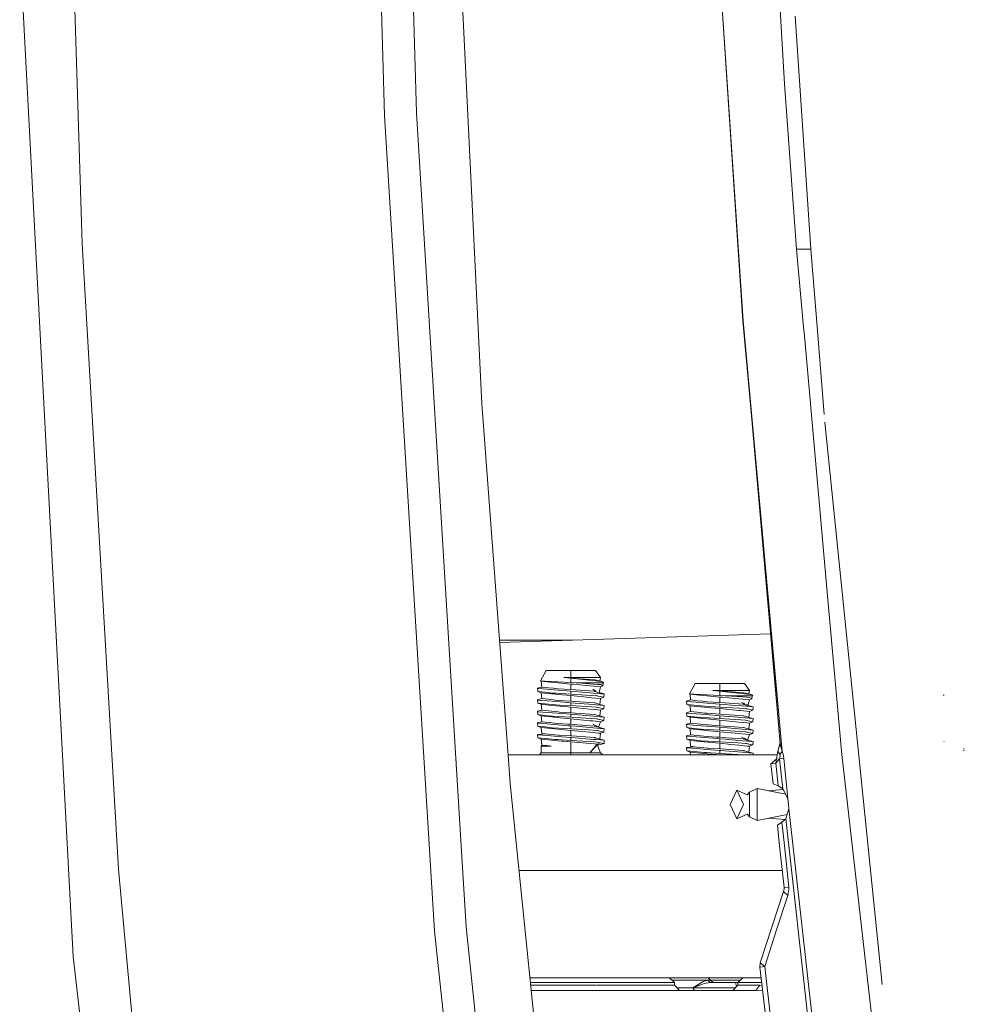
# Model space of a CAD drawing. Units: millimetres. Extents: x 977 to 7216, y -1525 to 1706.
# Drawn here: x 2024 to 2207, y -439 to -249 of the extents above; entities that cross this region are included whole.
import ezdxf

# ---------------------------------------------------------------- set-up
doc = ezdxf.new("R2010")
doc.units = ezdxf.units.MM
doc.layers.add('1', color=7, linetype='Continuous', true_color=0xffffff)

msp = doc.modelspace()

# ---------------------------------------------------------------- linework, layer by layer
at = {"layer": '1', "color": 18, "linetype": 'Continuous', "lineweight": 13}
for p, q in [((2107.440531, -196.200043), (2111.732066, -284.202009)), ((2172.026932, -260.893464), (2168.212712, -197.004974)), ((2163.980067, -306.667894), (2157.101452, -203.105599)), ((2157.122672, -203.10463), (2164.000332, -306.666285)), ((2100.966036, -266.514063), (2099.223435, -205.098838)), ((2093.499005, -220.895499), (2094.812691, -267.003059)), ((2034.674942, -233.550429), (2036.505044, -291.80485)), ((2024.439871, -234.109476), (2028.419554, -309.231877)), ((2177.070916, -292.81044), (2174.048245, -247.858793)), ((2174.334109, -292.81044), (2172.026932, -260.893464)), ((2094.812691, -267.003059), (2104.482234, -424.451321)), ((2109.621108, -407.973558), (2100.966036, -266.514063)), ((2113.607466, -322.663039), (2111.732066, -284.202009)), ((2043.499053, -412.465483), (2036.505044, -291.80485)), ((2174.334109, -292.81044), (2175.677836, -307.881147)), ((2177.070916, -292.81044), (2174.334109, -292.81044)), ((2177.070916, -292.81044), (2178.407967, -309.385508)), ((2171.322167, -387.69713), (2163.980067, -306.667894)), ((2164.000332, -306.666285), (2164.189875, -308.750659)), ((2034.782946, -429.352909), (2028.419554, -309.231877)), ((2164.189875, -308.750659), (2171.166003, -388.264567)), ((2171.553671, -389.784545), (2164.189875, -308.750659)), ((2171.322167, -387.69713), (2164.189875, -308.750659)), ((2175.677836, -307.881147), (2175.827563, -309.560716)), ((2175.827563, -309.560716), (2180.433163, -361.216444)), ((2179.643929, -324.707121), (2178.407967, -309.385508)), ((2113.607466, -322.663039), (2118.722022, -391.399205)), ((2179.795999, -326.204126), (2190.826052, -434.786199)), ((2180.433614, -361.221501), (2183.033764, -390.384406)), ((2117.001878, -368.281633), (2117.022574, -368.281633)), ((2129.705489, -368.281633), (2117.022574, -368.281633)), ((2117.022574, -368.559778), (2117.022574, -368.281633)), ((2117.034831, -368.7245), (2169.307217, -367.078122)), ((2129.705489, -368.281633), (2131.09583, -368.281633)), ((2129.705489, -368.325423), (2129.705489, -368.281633)), ((2124.923289, -376.135916), (2125.997603, -374.148488)), ((2125.997603, -374.148488), (2130.760014, -374.148488)), ((2130.760014, -374.148488), (2135.522664, -374.148488)), ((2130.760014, -375.508815), (2130.760014, -374.148488)), ((2136.475146, -375.508815), (2135.522664, -374.148488)), ((2124.923289, -376.135916), (2125.786841, -376.187146)), ((2125.045121, -376.205891), (2124.923289, -376.135916)), ((2125.045121, -376.205891), (2126.866877, -376.38402)), ((2125.149786, -377.337605), (2125.045121, -376.205891)), ((2130.760014, -376.482338), (2125.786841, -376.187146)), ((2129.417956, -375.508815), (2130.760014, -375.508815)), ((2130.760014, -375.596315), (2129.417956, -375.508815)), ((2130.760014, -375.632048), (2129.417956, -375.508815)), ((2134.457648, -375.508815), (2130.760014, -375.508815)), ((2130.760014, -375.596315), (2130.760014, -375.508815)), ((2130.760014, -375.596315), (2135.356724, -375.926942)), ((2136.606514, -376.259834), (2130.760014, -375.632048)), ((2130.760014, -376.482338), (2130.760014, -375.632048)), ((2136.475146, -375.508815), (2134.457648, -375.508815)), ((2135.427058, -375.947326), (2135.356724, -375.926942)), ((2135.729373, -376.034677), (2135.427058, -375.947326)), ((2135.729373, -376.034677), (2136.370242, -376.219988)), ((2136.731923, -376.273274), (2135.729373, -376.034677)), ((2136.370242, -376.219988), (2136.475146, -375.508815)), ((2136.731923, -376.273274), (2136.606514, -376.259834)), ((2137.119353, -376.433134), (2136.731923, -376.273274)), ((2125.149786, -377.337605), (2124.329865, -377.555609)), ((2124.400437, -377.625346), (2124.329865, -377.555609)), ((2124.406397, -378.196061), (2124.329865, -377.555609)), ((2126.189768, -377.767712), (2124.400437, -377.625346)), ((2126.436532, -377.473682), (2125.149786, -377.337605)), ((2127.568066, -377.877355), (2126.189768, -377.767712)), ((2127.430975, -377.578884), (2126.436532, -377.473682)), ((2127.062619, -376.403183), (2126.866877, -376.38402)), ((2130.760014, -376.764715), (2127.062619, -376.403183)), ((2128.307164, -377.67157), (2127.430975, -377.578884)), ((2130.711854, -378.127515), (2127.568066, -377.877355)), ((2128.307164, -377.67157), (2130.690157, -377.826929)), ((2130.760014, -377.831489), (2130.690157, -377.826929)), ((2130.760014, -378.13136), (2130.711854, -378.127515)), ((2130.760014, -376.482338), (2131.809056, -376.529396)), ((2130.760014, -377.831489), (2130.760014, -376.764715)), ((2131.265938, -376.814187), (2130.760014, -376.764715)), ((2134.363234, -378.09068), (2130.760014, -377.831489)), ((2133.817971, -378.389031), (2130.760014, -378.13136)), ((2130.760014, -378.700048), (2130.760014, -378.13136)), ((2133.72165, -377.054274), (2131.265938, -376.814187)), ((2132.104695, -376.542658), (2131.809056, -376.529396)), ((2132.104695, -376.542658), (2135.084689, -376.756668)), ((2136.241734, -376.542658), (2132.104695, -376.542658)), ((2134.420216, -377.122581), (2133.72165, -377.054274)), ((2135.356724, -378.162146), (2134.363234, -378.09068)), ((2134.457409, -377.126217), (2134.420216, -377.122581)), ((2136.475146, -377.323508), (2134.457409, -377.126217)), ((2135.031631, -377.801278), (2135.093717, -377.831607)), ((2135.048916, -377.820465), (2135.11488, -377.853887)), ((2135.084689, -376.756668), (2135.945618, -376.818478)), ((2135.114039, -377.841535), (2135.58447, -378.071341)), ((2135.134505, -377.86383), (2135.646143, -378.123058)), ((2135.427058, -378.18253), (2135.356724, -378.162146)), ((2135.869563, -378.310412), (2135.427058, -378.18253)), ((2136.519253, -376.859665), (2135.945618, -376.818478)), ((2136.475146, -377.323508), (2136.210501, -378.408998)), ((2136.338055, -376.542658), (2136.241734, -376.542658)), ((2136.338055, -376.542658), (2136.989415, -376.542658)), ((2136.475146, -377.323508), (2136.944115, -377.120882)), ((2136.519253, -376.859665), (2136.529744, -376.866192)), ((2136.529744, -376.866192), (2136.944115, -377.120882)), ((2136.944115, -377.120882), (2136.989415, -376.542658)), ((2136.989415, -376.542658), (2137.119353, -376.433134)), ((2153.663456, -378.635913), (2154.737532, -376.648486)), ((2154.737532, -376.648486), (2159.499943, -376.648486)), ((2158.157885, -378.008813), (2159.499943, -378.008813)), ((2159.499943, -378.096312), (2158.157885, -378.008813)), ((2159.499943, -378.132045), (2158.157885, -378.008813)), ((2159.499943, -376.648486), (2164.262593, -376.648486)), ((2159.499943, -378.008813), (2159.499943, -376.648486)), ((2163.197815, -378.008813), (2159.499943, -378.008813)), ((2159.499943, -378.096312), (2159.499943, -378.008813)), ((2159.499943, -378.096312), (2164.096653, -378.426939)), ((2165.346682, -378.759831), (2159.499943, -378.132045)), ((2159.499943, -378.982335), (2159.499943, -378.132045)), ((2165.215075, -378.008813), (2163.197815, -378.008813)), ((2165.215075, -378.008813), (2164.262593, -376.648486)), ((2165.110409, -378.719985), (2165.215075, -378.008813)), ((2125.149786, -379.572809), (2124.329865, -379.790813)), ((2124.329865, -379.790813), (2124.400437, -379.86055)), ((2124.329865, -379.790813), (2124.406397, -380.431265)), ((2126.189768, -380.002916), (2124.400437, -379.86055)), ((2125.809491, -378.34546), (2124.406397, -378.196061)), ((2125.045121, -378.441095), (2124.406397, -378.196061)), ((2125.149786, -379.572809), (2125.045121, -378.441095)), ((2127.062619, -378.638387), (2125.045121, -378.441095)), ((2126.436532, -379.708886), (2125.149786, -379.572809)), ((2125.809491, -378.34546), (2127.195895, -378.4931)), ((2128.16149, -380.159795), (2126.189768, -380.002916)), ((2127.841532, -379.85751), (2126.436532, -379.708886)), ((2129.137814, -378.841281), (2127.062619, -378.638387)), ((2127.866566, -378.532052), (2127.195895, -378.4931)), ((2128.307164, -379.906744), (2127.841532, -379.85751)), ((2130.760014, -378.700048), (2127.866566, -378.532052)), ((2130.760014, -380.066693), (2128.307164, -379.906744)), ((2130.760014, -378.999889), (2129.137814, -378.841281)), ((2130.760014, -378.700048), (2135.704339, -379.008949)), ((2130.760014, -378.999889), (2130.760014, -380.066693)), ((2134.457409, -379.361421), (2130.760014, -378.999889)), ((2130.760014, -380.066693), (2135.356724, -380.39735)), ((2135.063469, -378.493994), (2133.817971, -378.389031)), ((2134.774506, -379.392445), (2134.457409, -379.361421)), ((2134.591889, -378.635471), (2134.573027, -378.637165)), ((2136.475146, -379.558712), (2134.774506, -379.392445)), ((2136.587203, -378.622383), (2135.063469, -378.493994)), ((2135.184373, -378.575017), (2135.194188, -378.573429)), ((2135.191635, -378.579884), (2135.202857, -378.578696)), ((2135.892689, -379.049689), (2135.704339, -379.008949)), ((2135.869563, -378.310412), (2136.210501, -378.408998)), ((2136.025012, -379.078299), (2135.892689, -379.049689)), ((2136.025012, -379.078299), (2137.113631, -379.313648)), ((2136.210501, -378.408998), (2136.370242, -378.455192)), ((2136.210501, -378.408998), (2137.190402, -378.673196)), ((2136.217438, -378.380547), (2136.370242, -378.455192)), ((2136.304355, -378.462162), (2136.370242, -378.455192)), ((2136.370242, -380.690396), (2136.475146, -379.558712)), ((2136.475146, -379.558712), (2137.113631, -379.313648)), ((2137.190402, -378.673196), (2136.587203, -378.622383)), ((2137.190402, -378.673196), (2137.113631, -379.313648)), ((2153.889716, -379.837602), (2153.069794, -380.055606)), ((2153.140604, -380.125344), (2153.069794, -380.055606)), ((2153.146327, -380.696058), (2153.069794, -380.055606)), ((2153.663456, -378.635913), (2154.52677, -378.687143)), ((2153.78505, -378.705889), (2153.663456, -378.635913)), ((2153.78505, -378.705889), (2155.606806, -378.884017)), ((2153.889716, -379.837602), (2153.78505, -378.705889)), ((2155.176461, -379.97368), (2153.889716, -379.837602)), ((2159.499943, -378.982335), (2154.52677, -378.687143)), ((2156.170905, -380.078882), (2155.176461, -379.97368)), ((2155.802786, -378.90318), (2155.606806, -378.884017)), ((2159.499943, -379.264712), (2155.802786, -378.90318)), ((2157.047093, -380.171567), (2156.170905, -380.078882)), ((2159.499943, -378.982335), (2160.548985, -379.029393)), ((2159.499943, -380.331486), (2159.499943, -379.264712)), ((2160.006106, -379.314184), (2159.499943, -379.264712)), ((2162.461579, -379.554272), (2160.006106, -379.314184)), ((2160.844624, -379.042655), (2160.548985, -379.029393)), ((2160.844624, -379.042655), (2163.824856, -379.256666)), ((2164.981663, -379.042655), (2160.844624, -379.042655)), ((2162.461579, -379.554272), (2163.160145, -379.622579)), ((2163.197339, -379.626215), (2163.160145, -379.622579)), ((2165.215075, -379.823506), (2163.197339, -379.626215)), ((2163.824856, -379.256666), (2164.685547, -379.318476)), ((2164.167225, -378.447324), (2164.096653, -378.426939)), ((2164.469302, -378.534675), (2164.167225, -378.447324)), ((2164.469302, -378.534675), (2165.110409, -378.719985)), ((2165.471852, -378.773272), (2164.469302, -378.534675)), ((2165.259182, -379.359692), (2164.685547, -379.318476)), ((2165.215075, -379.823506), (2164.950669, -380.909026)), ((2165.078223, -379.042655), (2164.981663, -379.042655)), ((2165.078223, -379.042655), (2165.729344, -379.042655)), ((2165.215075, -379.823506), (2165.684283, -379.62088)), ((2165.259182, -379.359692), (2165.269911, -379.366189)), ((2165.269911, -379.366189), (2165.684283, -379.62088)), ((2165.471852, -378.773272), (2165.346682, -378.759831)), ((2165.859282, -378.933132), (2165.471852, -378.773272)), ((2165.684283, -379.62088), (2165.729344, -379.042655)), ((2165.729344, -379.042655), (2165.859282, -378.933132)), ((2202.802718, -378.90318), (2202.606738, -378.884017)), ((2125.149786, -381.807983), (2124.329865, -382.026017)), ((2125.809491, -380.580664), (2124.406397, -380.431265)), ((2125.045121, -380.676299), (2124.406397, -380.431265)), ((2125.149786, -381.807983), (2125.045121, -380.676299)), ((2127.062619, -380.873591), (2125.045121, -380.676299)), ((2126.436532, -381.94409), (2125.149786, -381.807983)), ((2125.809491, -380.580664), (2127.195895, -380.728304)), ((2126.436532, -381.94409), (2128.307164, -382.141948)), ((2129.568636, -381.118596), (2127.062619, -380.873591)), ((2128.565371, -380.807817), (2127.195895, -380.728304)), ((2130.760014, -380.366564), (2128.16149, -380.159795)), ((2130.760014, -380.935252), (2128.565371, -380.807817)), ((2130.760014, -381.235093), (2129.568636, -381.118596)), ((2130.760014, -380.366564), (2130.760014, -380.935252)), ((2135.063469, -380.729198), (2130.760014, -380.366564)), ((2130.760014, -380.935252), (2135.704339, -381.244153)), ((2130.760014, -381.235093), (2130.760014, -382.301897)), ((2134.457409, -381.596625), (2130.760014, -381.235093)), ((2135.332882, -381.682217), (2134.457409, -381.596625)), ((2135.647595, -380.778402), (2135.063469, -380.729198)), ((2136.475146, -381.793886), (2135.332882, -381.682217)), ((2135.427058, -380.417734), (2135.356724, -380.39735)), ((2135.585368, -380.463481), (2135.427058, -380.417734)), ((2135.585368, -380.463481), (2136.370242, -380.690396)), ((2135.647595, -380.778402), (2137.190402, -380.9084)), ((2135.892689, -381.284893), (2135.704339, -381.244153)), ((2135.892689, -381.284893), (2136.27249, -381.366998)), ((2136.27249, -381.366998), (2137.113631, -381.548852)), ((2136.370242, -380.690396), (2137.190402, -380.9084)), ((2136.370242, -382.9256), (2136.475146, -381.793886)), ((2136.475146, -381.793886), (2137.113631, -381.548852)), ((2137.113631, -381.548852), (2137.190402, -380.9084)), ((2154.929936, -380.267709), (2153.140604, -380.125344)), ((2154.549658, -380.845457), (2153.146327, -380.696058)), ((2153.78505, -380.941093), (2153.146327, -380.696058)), ((2153.889716, -382.072806), (2153.78505, -380.941093)), ((2155.802786, -381.138384), (2153.78505, -380.941093)), ((2154.549658, -380.845457), (2155.935824, -380.993098)), ((2156.307995, -380.377382), (2154.929936, -380.267709)), ((2157.877982, -381.341279), (2155.802786, -381.138384)), ((2155.935824, -380.993098), (2156.606495, -381.03205)), ((2156.307995, -380.377382), (2159.452021, -380.627513)), ((2159.499943, -381.200045), (2156.606495, -381.03205)), ((2157.047093, -380.171567), (2159.430087, -380.326927)), ((2159.499943, -381.499887), (2157.877982, -381.341279)), ((2159.499943, -380.331486), (2159.430087, -380.326927)), ((2159.499943, -380.631357), (2159.452021, -380.627513)), ((2163.103163, -380.590677), (2159.499943, -380.331486)), ((2162.558138, -380.889028), (2159.499943, -380.631357)), ((2159.499943, -381.200045), (2159.499943, -380.631357)), ((2159.499943, -381.200045), (2164.444268, -381.508946)), ((2159.499943, -381.499887), (2159.499943, -382.56669)), ((2163.197339, -381.861418), (2159.499943, -381.499887)), ((2163.803399, -380.993992), (2162.558138, -380.889028)), ((2163.103163, -380.590677), (2164.096653, -380.662143)), ((2163.514674, -381.892443), (2163.197339, -381.861418)), ((2165.215075, -382.05871), (2163.514674, -381.892443)), ((2163.771538, -380.301251), (2163.833911, -380.331715)), ((2163.788827, -380.320442), (2163.855098, -380.354015)), ((2165.32737, -381.12238), (2163.803399, -380.993992)), ((2163.854227, -380.341638), (2164.324171, -380.571171)), ((2163.874716, -380.363953), (2164.38584, -380.622886)), ((2163.924309, -381.075019), (2163.934151, -381.073428)), ((2163.931567, -381.079883), (2163.942819, -381.078693)), ((2164.167225, -380.682528), (2164.096653, -380.662143)), ((2164.609492, -380.81044), (2164.167225, -380.682528)), ((2164.632618, -381.549686), (2164.444268, -381.508946)), ((2164.609492, -380.81044), (2164.950669, -380.909026)), ((2164.765179, -381.578296), (2164.632618, -381.549686)), ((2164.644249, -380.753795), (2164.950669, -380.909026)), ((2164.656661, -380.733567), (2165.110409, -380.955189)), ((2164.765179, -381.578296), (2165.853798, -381.813645)), ((2164.867373, -380.922497), (2164.950669, -380.909026)), ((2164.950669, -380.909026), (2165.110409, -380.955189)), ((2164.950669, -380.909026), (2165.930331, -381.173223)), ((2164.975459, -380.969464), (2165.110409, -380.955189)), ((2165.215075, -382.05871), (2165.853798, -381.813645)), ((2165.930331, -381.173223), (2165.32737, -381.12238)), ((2165.930331, -381.173223), (2165.853798, -381.813645)), ((2124.329865, -382.026017), (2124.400437, -382.095724)), ((2124.329865, -382.026017), (2124.406397, -382.666439)), ((2126.189768, -382.23812), (2124.400437, -382.095724)), ((2125.809491, -382.815868), (2124.406397, -382.666439)), ((2125.045121, -382.911503), (2124.406397, -382.666439)), ((2125.149786, -384.043187), (2125.045121, -382.911503)), ((2127.062619, -383.108795), (2125.045121, -382.911503)), ((2127.189219, -382.962793), (2125.809491, -382.815868)), ((2129.078925, -382.467985), (2126.189768, -382.23812)), ((2128.691971, -383.268088), (2127.062619, -383.108795)), ((2127.189219, -382.962793), (2127.195895, -382.963508)), ((2130.760014, -383.170456), (2127.195895, -382.963508)), ((2128.307164, -382.141948), (2128.569424, -382.159054)), ((2130.760014, -382.301897), (2128.569424, -382.159054)), ((2130.760014, -383.470297), (2128.691971, -383.268088)), ((2130.760014, -382.601738), (2129.078925, -382.467985)), ((2130.760014, -382.301897), (2135.356724, -382.632554)), ((2130.760014, -382.601738), (2130.760014, -383.170456)), ((2135.063469, -382.964402), (2130.760014, -382.601738)), ((2130.760014, -383.170456), (2135.704339, -383.479357)), ((2130.760014, -383.470297), (2130.760014, -384.537101)), ((2134.457409, -383.831829), (2130.760014, -383.470297)), ((2134.999573, -383.884817), (2134.457409, -383.831829)), ((2136.475146, -384.02909), (2134.999573, -383.884817)), ((2136.38097, -383.075416), (2135.063469, -382.964402)), ((2135.427058, -382.652938), (2135.356724, -382.632554)), ((2135.803521, -382.761747), (2135.427058, -382.652938)), ((2135.892689, -383.520067), (2135.704339, -383.479357)), ((2135.803521, -382.761747), (2136.370242, -382.9256)), ((2136.122286, -383.569747), (2135.892689, -383.520067)), ((2136.122286, -383.569747), (2137.113631, -383.784056)), ((2136.370242, -382.9256), (2137.190402, -383.143604)), ((2137.190402, -383.143604), (2136.38097, -383.075416)), ((2136.475146, -384.02909), (2137.113631, -383.784056)), ((2137.190402, -383.143604), (2137.113631, -383.784056)), ((2153.889716, -382.072806), (2153.069794, -382.29081)), ((2153.069794, -382.29081), (2153.140604, -382.360548)), ((2153.069794, -382.29081), (2153.146327, -382.931262)), ((2154.929936, -382.502913), (2153.140604, -382.360548)), ((2154.549658, -383.080661), (2153.146327, -382.931262)), ((2153.78505, -383.176297), (2153.146327, -382.931262)), ((2153.889716, -384.30801), (2153.78505, -383.176297)), ((2155.802786, -383.373588), (2153.78505, -383.176297)), ((2155.176461, -382.208884), (2153.889716, -382.072806)), ((2154.549658, -383.080661), (2155.935824, -383.228302)), ((2156.901419, -382.659793), (2154.929936, -382.502913)), ((2156.5817, -382.357508), (2155.176461, -382.208884)), ((2158.308566, -383.618593), (2155.802786, -383.373588)), ((2157.3053, -383.307815), (2155.935824, -383.228302)), ((2157.047093, -382.406741), (2156.5817, -382.357508)), ((2159.499943, -382.866561), (2156.901419, -382.659793)), ((2159.499943, -382.56669), (2157.047093, -382.406741)), ((2159.499943, -383.435249), (2157.3053, -383.307815)), ((2159.499943, -383.73509), (2158.308566, -383.618593)), ((2159.499943, -382.56669), (2164.096653, -382.897347)), ((2159.499943, -382.866561), (2159.499943, -383.435249)), ((2163.803399, -383.229196), (2159.499943, -382.866561)), ((2159.499943, -383.435249), (2164.444268, -383.74415)), ((2159.499943, -383.73509), (2159.499943, -384.801894)), ((2163.197339, -384.096622), (2159.499943, -383.73509)), ((2164.387763, -383.2784), (2163.803399, -383.229196)), ((2164.167225, -382.917732), (2164.096653, -382.897347)), ((2164.325535, -382.963479), (2164.167225, -382.917732)), ((2164.325535, -382.963479), (2165.110409, -383.190393)), ((2164.387763, -383.2784), (2165.930331, -383.408397)), ((2164.632618, -383.78489), (2164.444268, -383.74415)), ((2164.632618, -383.78489), (2165.012419, -383.866996)), ((2165.012419, -383.866996), (2165.853798, -384.048849)), ((2165.110409, -383.190393), (2165.215075, -382.05871)), ((2165.110409, -383.190393), (2165.930331, -383.408397)), ((2165.853798, -384.048849), (2165.930331, -383.408397)), ((2125.149786, -384.043187), (2124.329865, -384.261221)), ((2124.329865, -384.261221), (2124.400437, -384.330928)), ((2124.329865, -384.261221), (2124.406397, -384.901643)), ((2126.189768, -384.473294), (2124.400437, -384.330928)), ((2124.406397, -384.901643), (2125.754178, -385.045171)), ((2125.045121, -385.146707), (2124.406397, -384.901643)), ((2125.045121, -385.146707), (2127.000153, -385.337859)), ((2125.149786, -386.278391), (2125.045121, -385.146707)), ((2126.436532, -384.179294), (2125.149786, -384.043187)), ((2125.809491, -385.051072), (2125.754178, -385.045171)), ((2125.809491, -385.051072), (2127.195895, -385.198712)), ((2126.189768, -384.473294), (2130.333006, -384.802967)), ((2126.436532, -384.179294), (2128.307164, -384.377152)), ((2127.062619, -385.343999), (2127.000153, -385.337859)), ((2130.760014, -385.705501), (2127.062619, -385.343999)), ((2130.760014, -385.40566), (2127.195895, -385.198712)), ((2128.307164, -384.377152), (2130.157292, -384.497792)), ((2130.760014, -384.537101), (2130.157292, -384.497792)), ((2130.760014, -384.836942), (2130.333006, -384.802967)), ((2132.077754, -384.631902), (2130.760014, -384.537101)), ((2131.795943, -384.924233), (2130.760014, -384.836942)), ((2130.760014, -385.40566), (2130.760014, -384.836942)), ((2134.261668, -385.624409), (2130.760014, -385.40566)), ((2130.760014, -385.705501), (2130.760014, -386.772305)), ((2132.933438, -385.917991), (2130.760014, -385.705501)), ((2135.063469, -385.199577), (2131.795943, -384.924233)), ((2132.077754, -384.631902), (2135.356724, -384.867758)), ((2134.261668, -385.624409), (2135.704339, -385.714561)), ((2135.052147, -384.516912), (2135.114072, -384.547163)), ((2135.063469, -385.199577), (2137.190402, -385.378808)), ((2135.082, -384.5513), (2135.150657, -384.587016)), ((2135.325869, -384.650626), (2136.019504, -384.989468)), ((2135.340944, -384.686005), (2136.107504, -385.084778)), ((2135.427058, -384.888113), (2135.356724, -384.867758)), ((2136.107504, -385.084778), (2135.427058, -384.888113)), ((2135.892689, -385.755271), (2135.704339, -385.714561)), ((2135.892689, -385.755271), (2136.617243, -385.911912)), ((2136.107504, -385.084778), (2136.475146, -384.02909)), ((2136.107504, -385.084778), (2136.370242, -385.160804)), ((2136.107504, -385.084778), (2137.190402, -385.378808)), ((2136.107504, -385.084778), (2136.844458, -385.349656)), ((2136.123076, -385.040063), (2136.370242, -385.160804)), ((2136.370242, -385.160804), (2136.867008, -385.351556)), ((2137.113631, -386.01926), (2137.182057, -385.386884)), ((2137.116586, -385.447465), (2137.119591, -385.448545)), ((2137.116642, -385.447413), (2137.119591, -385.448545)), ((2137.182057, -385.386884), (2137.190402, -385.378808)), ((2153.889716, -384.30801), (2153.069794, -384.526014)), ((2153.069794, -384.526014), (2153.140604, -384.595752)), ((2153.069794, -384.526014), (2153.146327, -385.166436)), ((2154.929936, -384.738117), (2153.140604, -384.595752)), ((2154.549658, -385.315865), (2153.146327, -385.166436)), ((2153.78505, -385.411501), (2153.146327, -385.166436)), ((2153.889716, -386.543185), (2153.78505, -385.411501)), ((2155.802786, -385.608792), (2153.78505, -385.411501)), ((2155.176461, -384.444088), (2153.889716, -384.30801)), ((2154.549658, -385.315865), (2155.929148, -385.462791)), ((2157.819092, -384.967983), (2154.929936, -384.738117)), ((2155.176461, -384.444088), (2157.047093, -384.641945)), ((2157.432139, -385.768086), (2155.802786, -385.608792)), ((2155.929148, -385.462791), (2155.935824, -385.463506)), ((2159.499943, -385.670453), (2155.935824, -385.463506)), ((2157.047093, -384.641945), (2157.309353, -384.659052)), ((2159.499943, -384.801894), (2157.309353, -384.659052)), ((2159.499943, -385.970294), (2157.432139, -385.768086)), ((2159.499943, -385.101736), (2157.819092, -384.967983)), ((2159.499943, -384.801894), (2164.096653, -385.132551)), ((2159.499943, -385.101736), (2159.499943, -385.670453)), ((2163.803399, -385.4644), (2159.499943, -385.101736)), ((2159.499943, -385.670453), (2164.444268, -385.979354)), ((2164.072812, -384.182215), (2163.197339, -384.096622)), ((2165.1209, -385.575414), (2163.803399, -385.4644)), ((2164.072812, -384.182215), (2165.215075, -384.293914)), ((2164.167225, -385.152936), (2164.096653, -385.132551)), ((2164.167225, -385.152936), (2164.543688, -385.261744)), ((2164.543688, -385.261744), (2165.110409, -385.425597)), ((2165.110409, -385.425597), (2165.215075, -384.293914)), ((2165.110409, -385.425597), (2165.930331, -385.643601)), ((2165.930331, -385.643601), (2165.1209, -385.575414)), ((2165.215075, -384.293914), (2165.853798, -384.048849)), ((2165.930331, -385.643601), (2165.853798, -386.284053)), ((2125.933458, -386.361285), (2124.329865, -386.496425)), ((2124.400437, -386.566132), (2124.329865, -386.496425)), ((2124.406397, -387.136847), (2124.329865, -386.496425)), ((2126.189768, -386.708498), (2124.400437, -386.566132)), ((2125.809491, -387.286276), (2124.406397, -387.136847)), ((2125.045121, -387.381911), (2124.406397, -387.136847)), ((2125.045121, -387.381911), (2127.062619, -387.579173)), ((2125.045121, -387.381911), (2125.201762, -388.528854)), ((2126.436532, -386.414498), (2125.149786, -386.278391)), ((2125.809491, -387.286276), (2127.195895, -387.433887)), ((2129.040062, -386.935294), (2126.189768, -386.708498)), ((2126.436532, -386.414498), (2128.307164, -386.612356)), ((2127.062619, -387.579173), (2129.035532, -387.772083)), ((2127.70611, -387.46351), (2127.195895, -387.433887)), ((2128.175318, -387.490779), (2127.70611, -387.46351)), ((2130.760014, -387.640864), (2128.175318, -387.490779)), ((2128.523648, -386.626482), (2128.307164, -386.612356)), ((2130.760014, -386.772305), (2128.523648, -386.626482)), ((2130.760014, -387.072146), (2129.040062, -386.935294)), ((2130.94455, -386.785567), (2130.760014, -386.772305)), ((2130.760014, -387.640864), (2130.760014, -387.072146)), ((2130.898535, -387.083828), (2130.760014, -387.072146)), ((2135.426342, -387.926072), (2130.760014, -387.640864)), ((2135.063469, -387.434781), (2130.898535, -387.083828)), ((2130.94455, -386.785567), (2135.356724, -387.102962)), ((2134.457409, -386.067003), (2132.933438, -385.917991)), ((2136.038363, -386.221588), (2134.457409, -386.067003)), ((2135.063469, -387.434781), (2135.644734, -387.483776)), ((2135.427058, -387.123317), (2135.356724, -387.102962)), ((2135.584652, -387.168854), (2135.427058, -387.123317)), ((2136.370242, -387.396008), (2135.584652, -387.168854)), ((2137.190402, -387.614012), (2135.644734, -387.483776)), ((2136.475146, -386.264294), (2136.038363, -386.221588)), ((2136.370242, -387.396008), (2136.475146, -386.264294)), ((2136.370242, -387.396008), (2137.190402, -387.614012)), ((2136.475146, -386.264294), (2137.113631, -386.01926)), ((2136.617243, -385.911912), (2137.113631, -386.01926)), ((2137.188494, -388.218313), (2137.190402, -387.614012)), ((2153.889716, -386.543185), (2153.069794, -386.761218)), ((2153.069794, -386.761218), (2153.140604, -386.830926)), ((2153.069794, -386.761218), (2153.146327, -387.40164)), ((2154.929936, -386.973321), (2153.140604, -386.830926)), ((2153.146327, -387.40164), (2154.494107, -387.545168)), ((2153.78505, -387.646705), (2153.146327, -387.40164)), ((2153.78505, -387.646705), (2155.740082, -387.837857)), ((2153.889716, -388.778389), (2153.78505, -387.646705)), ((2155.176461, -386.679292), (2153.889716, -386.543185)), ((2154.549658, -387.551069), (2154.494107, -387.545168)), ((2154.549658, -387.551069), (2155.935824, -387.69871)), ((2154.929936, -386.973321), (2159.072936, -387.302965)), ((2155.176461, -386.679292), (2157.047093, -386.877149)), ((2157.047093, -386.877149), (2158.897221, -386.997789)), ((2159.499943, -387.037098), (2158.897221, -386.997789)), ((2159.499943, -387.33694), (2159.072936, -387.302965)), ((2159.499943, -385.970294), (2159.499943, -387.037098)), ((2163.197339, -386.331826), (2159.499943, -385.970294)), ((2160.817683, -387.1319), (2159.499943, -387.037098)), ((2160.535872, -387.424231), (2159.499943, -387.33694)), ((2159.499943, -387.905657), (2159.499943, -387.33694)), ((2163.803399, -387.699574), (2160.535872, -387.424231)), ((2160.817683, -387.1319), (2164.096653, -387.367755)), ((2163.739502, -386.384815), (2163.197339, -386.331826)), ((2165.215075, -386.529088), (2163.739502, -386.384815)), ((2163.792021, -387.016847), (2163.854228, -387.047231)), ((2163.821929, -387.051298), (2163.890913, -387.087184)), ((2164.066, -387.150669), (2164.759273, -387.489292)), ((2164.081118, -387.18613), (2164.847434, -387.584776)), ((2164.167225, -387.38811), (2164.096653, -387.367755)), ((2164.847434, -387.584776), (2164.167225, -387.38811)), ((2164.632618, -386.020094), (2164.444268, -385.979354)), ((2164.862454, -386.069745), (2164.632618, -386.020094)), ((2164.847434, -387.584776), (2165.215075, -386.529088)), ((2164.847434, -387.584776), (2165.110409, -387.660801)), ((2164.847434, -387.584776), (2165.930331, -387.878805)), ((2164.847434, -387.584776), (2165.584387, -387.849654)), ((2164.862454, -386.069745), (2165.853798, -386.284053)), ((2164.863036, -387.539974), (2165.110409, -387.660801)), ((2165.110409, -387.660801), (2165.60704, -387.851563)), ((2165.215075, -386.529088), (2165.853798, -386.284053)), ((2125.045121, -388.753504), (2125.165522, -388.654143)), ((2125.045121, -388.753504), (2126.366436, -388.753504)), ((2125.045121, -390.0235), (2125.045121, -388.753504)), ((2125.201762, -388.528854), (2125.165522, -388.654143)), ((2126.238644, -388.720274), (2125.165522, -388.654143)), ((2125.201762, -388.528854), (2126.192153, -388.654172)), ((2126.192153, -388.654172), (2126.977265, -388.753504)), ((2126.977265, -388.753504), (2126.238644, -388.720274)), ((2126.977265, -388.753504), (2126.366436, -388.753504)), ((2129.331172, -387.800992), (2129.035532, -387.772083)), ((2130.760014, -387.940705), (2129.331172, -387.800992)), ((2135.341465, -388.299614), (2130.760014, -387.940705)), ((2130.760014, -390.0235), (2130.760014, -387.940705)), ((2134.457648, -390.0235), (2135.950148, -388.347328)), ((2134.457648, -390.0235), (2135.852873, -388.394117)), ((2135.950148, -388.347328), (2135.341465, -388.299614)), ((2135.426342, -387.926072), (2135.81425, -387.990385)), ((2135.81425, -387.990385), (2136.443198, -388.094693)), ((2135.852873, -388.394117), (2135.945794, -388.346986)), ((2136.475146, -390.0235), (2135.869566, -388.437826)), ((2135.883996, -388.475611), (2136.058629, -388.415933)), ((2135.884767, -388.477629), (2136.058629, -388.415933)), ((2135.906694, -388.535043), (2137.188494, -388.218313)), ((2135.949334, -388.34519), (2136.443198, -388.094693)), ((2135.950148, -388.347328), (2136.443198, -388.094693)), ((2136.443198, -388.094693), (2137.188494, -388.218313)), ((2154.673387, -388.861282), (2153.069794, -388.996422)), ((2153.140604, -389.06613), (2153.069794, -388.996422)), ((2153.146327, -389.636844), (2153.069794, -388.996422)), ((2154.929936, -389.208496), (2153.140604, -389.06613)), ((2155.176461, -388.914496), (2153.889716, -388.778389)), ((2157.779992, -389.435291), (2154.929936, -389.208496)), ((2155.176461, -388.914496), (2157.047093, -389.112353)), ((2155.802786, -387.843996), (2155.740082, -387.837857)), ((2159.499943, -388.205498), (2155.802786, -387.843996)), ((2159.499943, -387.905657), (2155.935824, -387.69871)), ((2157.263577, -389.12648), (2157.047093, -389.112353)), ((2159.499943, -389.272302), (2157.263577, -389.12648)), ((2159.499943, -389.572144), (2157.779992, -389.435291)), ((2159.499943, -387.905657), (2163.001597, -388.124406)), ((2159.499943, -388.205498), (2159.499943, -389.272302)), ((2161.673367, -388.418019), (2159.499943, -388.205498)), ((2159.684718, -389.285564), (2159.499943, -389.272302)), ((2159.499943, -390.140861), (2159.499943, -389.572144)), ((2159.638464, -389.583826), (2159.499943, -389.572144)), ((2163.803399, -389.934778), (2159.638464, -389.583826)), ((2159.684718, -389.285564), (2164.096653, -389.602959)), ((2163.197339, -388.56703), (2161.673367, -388.418019)), ((2163.001597, -388.124406), (2164.444268, -388.214558)), ((2164.778292, -388.721585), (2163.197339, -388.56703)), ((2163.803399, -387.699574), (2165.930331, -387.878805)), ((2164.632618, -388.255268), (2164.444268, -388.214558)), ((2164.632618, -388.255268), (2165.357172, -388.411909)), ((2165.215075, -388.764292), (2164.778292, -388.721585)), ((2165.110409, -389.896005), (2165.215075, -388.764292)), ((2165.215075, -388.764292), (2165.853798, -388.519257)), ((2165.357172, -388.411909), (2165.853798, -388.519257)), ((2165.853798, -388.519257), (2165.922225, -387.886882)), ((2165.856515, -387.947463), (2165.85952, -387.948543)), ((2165.856571, -387.94741), (2165.85952, -387.948543)), ((2165.922225, -387.886882), (2165.930331, -387.878805)), ((2170.738518, -389.705569), (2171.166003, -388.264567)), ((2170.800507, -389.523894), (2171.238482, -387.806803)), ((2170.800507, -389.523894), (2171.166003, -388.264567)), ((2171.166003, -388.264567), (2171.238482, -387.806803)), ((2171.276629, -388.822019), (2171.166003, -388.264567)), ((2171.487153, -389.539689), (2171.276629, -388.822019)), ((2171.553671, -389.784545), (2171.487153, -389.539689)), ((2202.802718, -387.843996), (2202.740252, -387.837857)), ((2206.684649, -389.285564), (2206.500113, -389.272302)), ((2206.638634, -389.583826), (2206.500113, -389.572144)), ((2159.058503, -390.450001), (2118.651393, -390.450001)), ((2119.062245, -395.970762), (2118.722022, -391.399205)), ((2124.71622, -390.450001), (2125.045121, -390.0235)), ((2125.045121, -390.0235), (2127.06238, -390.0235)), ((2130.760014, -390.0235), (2127.06238, -390.0235)), ((2134.457648, -390.0235), (2130.760014, -390.0235)), ((2130.760014, -390.450001), (2130.760014, -390.0235)), ((2134.457648, -390.0235), (2136.475146, -390.0235)), ((2136.943026, -390.450001), (2136.475146, -390.0235)), ((2154.549658, -389.786273), (2153.146327, -389.636844)), ((2153.78505, -389.881909), (2153.146327, -389.636844)), ((2153.78505, -389.881909), (2155.802786, -390.07917)), ((2153.78505, -389.881909), (2153.862636, -390.450001)), ((2154.549658, -389.786273), (2155.935824, -389.933914)), ((2155.802786, -390.07917), (2157.775462, -390.272081)), ((2156.44604, -389.963537), (2155.935824, -389.933914)), ((2156.915247, -389.990777), (2156.44604, -389.963537)), ((2159.499943, -390.140861), (2156.915247, -389.990777)), ((2158.071101, -390.300989), (2157.775462, -390.272081)), ((2159.499943, -390.440702), (2158.071101, -390.300989)), ((2170.60301, -390.450001), (2159.058619, -390.450001)), ((2164.16651, -390.426069), (2159.499943, -390.140861)), ((2159.618636, -390.450001), (2159.499943, -390.440702)), ((2159.499943, -390.450001), (2159.499943, -390.440702)), ((2163.803399, -389.934778), (2164.384663, -389.983773)), ((2164.167225, -389.623314), (2164.096653, -389.602959)), ((2164.16651, -390.426069), (2164.310763, -390.450001)), ((2164.324582, -389.668852), (2164.167225, -389.623314)), ((2165.110409, -389.896005), (2164.324582, -389.668852)), ((2165.930331, -390.114009), (2164.384663, -389.983773)), ((2165.110409, -389.896005), (2165.930331, -390.114009)), ((2165.92927, -390.450001), (2165.930331, -390.114009)), ((2169.384062, -392.139941), (2170.556637, -391.106204)), ((2170.312703, -392.044842), (2170.738518, -389.705569)), ((2170.312703, -392.044842), (2171.061337, -391.166657)), ((2170.868218, -389.907271), (2170.738518, -389.705569)), ((2170.868218, -389.907271), (2171.061337, -390.212327)), ((2171.105683, -390.33553), (2171.061337, -390.212327)), ((2171.061337, -391.166657), (2171.133578, -390.653461)), ((2171.061337, -391.166657), (2171.854794, -391.08628)), ((2171.656668, -396.96756), (2171.061337, -391.166657)), ((2171.105683, -390.33553), (2171.553671, -389.784545)), ((2171.133578, -390.653461), (2171.105683, -390.33553)), ((2171.729624, -390.322894), (2171.553671, -389.784545)), ((2171.854794, -391.08628), (2171.729624, -390.322894)), ((2172.654212, -398.854315), (2171.854794, -391.08628)), ((2183.033764, -390.384406), (2194.176495, -487.646848)), ((2169.384062, -392.139941), (2170.312703, -392.044842)), ((2169.791043, -395.999998), (2169.384062, -392.139941)), ((2170.761883, -396.393925), (2170.312703, -392.044842)), ((2131.45715, -516.991794), (2119.062245, -395.970762)), ((2165.215552, -397.618443), (2166.727841, -396.925598)), ((2166.727841, -396.925598), (2172.213354, -398.020476)), ((2166.727841, -400.000006), (2166.727841, -396.925598)), ((2168.911368, -397.361418), (2171.746656, -397.137763)), ((2169.791043, -395.999998), (2170.761883, -396.393925)), ((2171.656668, -396.96756), (2170.761883, -396.393925)), ((2171.656668, -396.96756), (2172.654212, -398.854315)), ((2162.804186, -397.249997), (2161.513627, -400.000006)), ((2162.804186, -397.249997), (2164.806426, -398.121715)), ((2164.094746, -400.000006), (2162.804186, -397.249997)), ((2165.215552, -397.618443), (2164.806426, -398.121715)), ((2165.215552, -397.618443), (2165.215552, -400.000006)), ((2172.774374, -400.00543), (2172.654212, -398.854315)), ((2162.804186, -402.749985), (2161.513627, -400.000006)), ((2162.804186, -402.749985), (2164.094746, -400.000006)), ((2165.215552, -400.000006), (2165.215552, -402.381569)), ((2166.727841, -400.000006), (2166.727841, -403.074384)), ((2172.853768, -400.766522), (2172.261536, -402.763724)), ((2172.853768, -400.766522), (2172.774374, -400.00543)), ((2177.976906, -446.96787), (2172.853768, -400.766522)), ((2162.804186, -402.749985), (2164.806426, -401.878297)), ((2164.806426, -401.878297), (2165.215552, -402.381569)), ((2165.215552, -402.381569), (2166.727841, -403.074384)), ((2166.727841, -403.074384), (2172.511738, -401.919961)), ((2168.911276, -402.638586), (2172.112865, -402.891137)), ((2172.261536, -402.763724), (2171.496212, -403.419614)), ((2172.261536, -402.763724), (2177.185595, -447.062373)), ((2170.624316, -403.997213), (2170.620263, -404.000014)), ((2170.620263, -404.000014), (2171.042979, -408.003569)), ((2171.496212, -403.419614), (2170.624316, -403.997213)), ((2171.970904, -407.904774), (2171.496212, -403.419614)), ((2110.579073, -423.633069), (2109.621108, -407.973558)), ((2171.908677, -416.042328), (2171.042979, -408.003569)), ((2171.970904, -407.904774), (2172.836125, -415.941477)), ((2043.499053, -412.465483), (2046.167433, -441.183686)), ((2171.554125, -412.750006), (2120.780765, -412.750006)), ((2172.836125, -415.941477), (2171.908677, -416.042328)), ((2171.908677, -416.042328), (2171.917975, -416.25911)), ((2172.858059, -416.422129), (2172.836125, -415.941477)), ((2171.81927, -416.815311), (2169.569075, -423.684418)), ((2170.416653, -424.425066), (2172.665656, -417.55715)), ((2171.81927, -416.815311), (2171.917975, -416.25911)), ((2171.81927, -416.815311), (2172.665656, -417.55715)), ((2172.665656, -417.55715), (2172.858059, -416.422129)), ((2125.874817, -569.637716), (2110.579073, -423.633069)), ((2167.328894, -430.556208), (2169.569075, -423.684418)), ((2104.482234, -424.451321), (2106.254399, -441.333026)), ((2168.176949, -431.295693), (2170.416653, -424.425066)), ((2034.782946, -429.352909), (2037.836373, -456.491023)), ((2167.250216, -431.399673), (2167.328894, -430.556208)), ((2167.250216, -431.399673), (2168.176949, -431.295693)), ((2167.250216, -431.399673), (2171.058953, -464.254588)), ((2168.176949, -431.295693), (2167.328894, -430.556208)), ((2171.98354, -464.143306), (2168.176949, -431.295693)), ((2167.487904, -433.450013), (2122.900848, -433.450013)), ((2124.579728, -434.387505), (2122.996866, -434.387505)), ((2123.048075, -434.887499), (2124.579728, -434.887499)), ((2135.559784, -434.387505), (2124.579728, -434.387505)), ((2124.579728, -434.887499), (2135.672709, -434.887499)), ((2136.9403, -434.387505), (2135.606715, -434.387505)), ((2135.766271, -434.887499), (2136.9403, -434.887499)), ((2146.940291, -434.387505), (2136.9403, -434.387505)), ((2136.9403, -434.887499), (2146.940291, -434.887499)), ((2150.759995, -434.387505), (2146.940291, -434.387505)), ((2146.940291, -434.887499), (2150.759995, -434.887499)), ((2149.822587, -433.450013), (2150.759995, -434.387505)), ((2150.260046, -433.887511), (2150.824606, -433.887511)), ((2150.759995, -434.387505), (2150.759995, -434.887499)), ((2150.759995, -434.887499), (2151.760161, -435.887486)), ((2150.824606, -433.887511), (2157.230437, -433.887511)), ((2154.31124, -435.380399), (2156.281292, -434.194535)), ((2156.199276, -434.709013), (2154.312193, -435.382783)), ((2156.526387, -434.592187), (2156.199276, -434.709013)), ((2156.281292, -434.194535), (2157.230437, -433.887511)), ((2157.674849, -434.387505), (2156.526387, -434.592187)), ((2157.230437, -433.887511), (2157.239974, -433.887511)), ((2157.674849, -434.387505), (2157.230437, -433.887511)), ((2157.736361, -433.887511), (2157.239974, -433.887511)), ((2157.298915, -433.450013), (2157.736361, -433.887511)), ((2162.567198, -434.387505), (2157.674849, -434.387505)), ((2163.500115, -433.887511), (2157.736361, -433.887511)), ((2158.201039, -434.387505), (2157.736361, -433.887511)), ((2163.000166, -434.887499), (2162, -435.887486)), ((2162.567198, -434.387505), (2162.681878, -434.887499)), ((2163.000166, -434.387505), (2162.567198, -434.387505)), ((2162.681878, -434.887499), (2162.741352, -435.146266)), ((2163.000166, -434.387505), (2163.937574, -433.450013)), ((2163.000166, -434.387505), (2165.679514, -434.387505)), ((2163.000166, -434.887499), (2163.000166, -434.387505)), ((2167.233288, -434.887499), (2163.000166, -434.887499)), ((2167.596583, -434.387505), (2165.679514, -434.387505)), ((2166.444838, -435.887486), (2167.233288, -434.887499)), ((2167.657947, -434.916844), (2167.233288, -434.887499)), ((2123.150493, -435.887486), (2166.444838, -435.887486)), ((2124.270737, -435.887486), (2137.249529, -435.887486)), ((2154.299557, -435.387492), (2151.260078, -435.387492)), ((2154.299557, -435.387492), (2154.31124, -435.380399)), ((2154.312193, -435.382783), (2154.299557, -435.387492)), ((2154.299557, -435.387492), (2154.626906, -435.887486)), ((2162.500083, -435.387492), (2154.299557, -435.387492)), ((2167.780368, -435.972872), (2166.444838, -435.887486))]:
    msp.add_line(p, q, dxfattribs=at)

doc.saveas('drawing.dxf')
